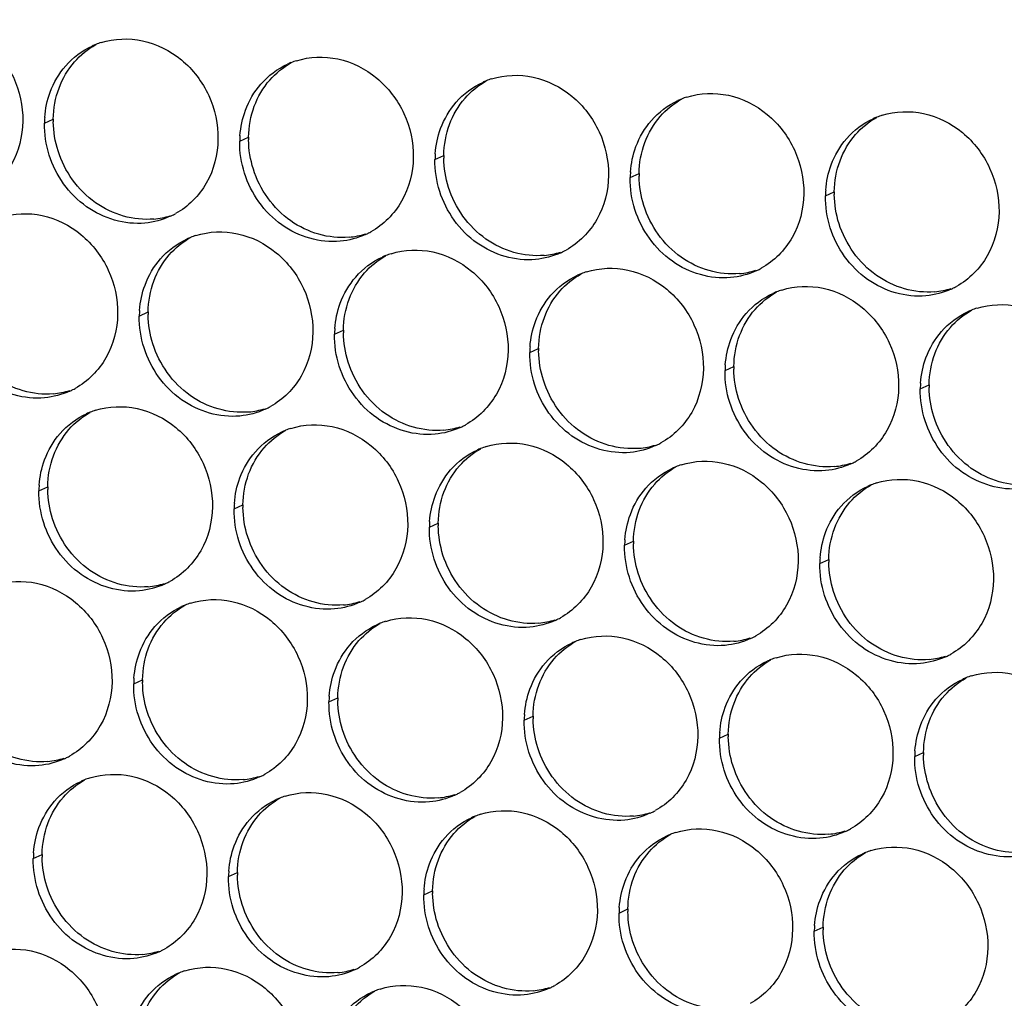
# Paper-space layout '45606_1_2' of a CAD drawing. Units: millimetres. Extents: x 0 to 594, y 0 to 420.
# Drawn here: x 153 to 167, y 232 to 247 of the extents above; entities that cross this region are included whole.
import ezdxf

# ---------------------------------------------------------------- set-up
doc = ezdxf.new("R2010")
doc.units = ezdxf.units.MM
doc.header["$LTSCALE"] = 32.67
doc.layers.add('AMBIENT-COVERS', color=7, linetype='CONTINUOUS')

psp = doc.layouts.new('45606_1_2')

# ---------------------------------------------------------------- linework, layer by layer
at = {"layer": 'AMBIENT-COVERS', "color": 7, "linetype": 'Continuous'}
for p, q in [((153.139, 245.441), (153.271, 245.502)), ((156.055, 245.17), (156.188, 245.23)), ((158.972, 244.898), (159.104, 244.958)), ((161.889, 244.626), (162.021, 244.687)), ((164.805, 244.355), (164.937, 244.415)), ((154.555, 242.558), (154.688, 242.619)), ((157.472, 242.286), (157.604, 242.347)), ((160.389, 242.015), (160.521, 242.075)), ((163.305, 241.743), (163.437, 241.804)), ((166.222, 241.471), (166.354, 241.532)), ((153.055, 239.947), (153.188, 240.007)), ((155.972, 239.675), (156.104, 239.736)), ((158.889, 239.403), (159.021, 239.464)), ((161.805, 239.132), (161.937, 239.192)), ((164.722, 238.86), (164.854, 238.92)), ((154.472, 237.064), (154.604, 237.124)), ((157.389, 236.792), (157.521, 236.852)), ((160.305, 236.52), (160.437, 236.581)), ((163.222, 236.249), (163.354, 236.309)), ((166.138, 235.977), (166.27, 236.037)), ((152.972, 234.452), (153.104, 234.513)), ((155.889, 234.181), (156.021, 234.241)), ((158.805, 233.909), (158.937, 233.969)), ((161.722, 233.637), (161.854, 233.698)), ((164.638, 233.365), (164.77, 233.426))]:
    psp.add_line(p, q, dxfattribs=at)
at = {"layer": 'AMBIENT-COVERS', "color": 3, "linetype": 'Continuous'}
for centre, radius, start, end in [((154.334, 245.541), 1.157, 111.7412, 114.5851), ((154.337, 245.534), 1.165, 107.5232, 111.7391), ((157.253, 245.262), 1.165, 107.5232, 111.7391), ((157.25, 245.27), 1.157, 111.7412, 114.5851), ((160.167, 244.998), 1.157, 111.7412, 114.5851), ((160.17, 244.991), 1.165, 107.5232, 111.7391), ((163.083, 244.726), 1.157, 111.7412, 114.5851), ((163.086, 244.719), 1.165, 107.5232, 111.7391), ((154.567, 245.42), 1.428, 175.759, 179.129), ((166, 244.455), 1.157, 111.7412, 114.5851), ((166.003, 244.447), 1.165, 107.5232, 111.7391), ((157.483, 245.148), 1.428, 175.759, 179.129), ((160.4, 244.876), 1.428, 175.759, 179.129), ((163.316, 244.605), 1.428, 175.759, 179.129), ((166.233, 244.333), 1.428, 175.759, 179.129), ((154.539, 245.094), 1.15, 294.5856, 297.2018), ((154.539, 245.093), 1.15, 297.2041, 299.0091), ((155.75, 242.658), 1.157, 111.7412, 114.5851), ((155.753, 242.651), 1.165, 107.5232, 111.7391), ((157.456, 244.822), 1.15, 294.5856, 297.2018), ((157.456, 244.822), 1.15, 297.2041, 299.0091), ((158.667, 242.387), 1.157, 111.7412, 114.5851), ((158.67, 242.379), 1.165, 107.5232, 111.7391), ((160.373, 244.55), 1.15, 294.5856, 297.2018), ((160.373, 244.55), 1.15, 297.2041, 299.0091), ((163.289, 244.278), 1.15, 297.2041, 299.0091), ((161.583, 242.115), 1.157, 111.7412, 114.5851), ((161.586, 242.107), 1.165, 107.5232, 111.7391), ((163.289, 244.278), 1.15, 294.5856, 297.2018), ((166.206, 244.007), 1.15, 294.5856, 297.2018), ((166.206, 244.007), 1.15, 297.2041, 299.0091), ((164.5, 241.843), 1.157, 111.7412, 114.5851), ((164.503, 241.836), 1.165, 107.5232, 111.7391), ((155.983, 242.536), 1.428, 175.759, 179.129), ((167.417, 241.571), 1.157, 111.7412, 114.5851), ((167.419, 241.564), 1.165, 107.5232, 111.7391), ((158.9, 242.265), 1.428, 175.759, 179.129), ((161.816, 241.993), 1.428, 175.759, 179.129), ((164.733, 241.721), 1.428, 175.759, 179.129), ((167.649, 241.45), 1.428, 175.759, 179.129), ((153.039, 242.482), 1.15, 294.5856, 297.2018), ((153.039, 242.482), 1.15, 297.2041, 299.0091), ((154.25, 240.047), 1.157, 111.7412, 114.5851), ((154.253, 240.039), 1.165, 107.5232, 111.7391), ((155.956, 242.21), 1.15, 294.5856, 297.2018), ((155.956, 242.21), 1.15, 297.2041, 299.0091), ((158.873, 241.939), 1.15, 297.2041, 299.0091), ((157.167, 239.775), 1.157, 111.7412, 114.5851), ((157.17, 239.768), 1.165, 107.5232, 111.7391), ((158.873, 241.939), 1.15, 294.5856, 297.2018), ((161.789, 241.667), 1.15, 294.5856, 297.2018), ((161.789, 241.667), 1.15, 297.2041, 299.0091), ((160.083, 239.503), 1.157, 111.7412, 114.5851), ((160.086, 239.496), 1.165, 107.5232, 111.7391), ((163.003, 239.224), 1.165, 107.5232, 111.7391), ((164.706, 241.395), 1.15, 294.5856, 297.2018), ((164.706, 241.395), 1.15, 297.2041, 299.0091), ((163, 239.232), 1.157, 111.7412, 114.5851), ((165.919, 238.953), 1.165, 107.5232, 111.7391), ((154.483, 239.925), 1.428, 175.759, 179.129), ((165.917, 238.96), 1.157, 111.7412, 114.5851), ((157.4, 239.653), 1.428, 175.759, 179.129), ((160.316, 239.382), 1.428, 175.759, 179.129), ((163.233, 239.11), 1.428, 175.759, 179.129), ((166.149, 238.838), 1.428, 175.759, 179.129), ((154.456, 239.599), 1.15, 294.5856, 297.2018), ((154.456, 239.599), 1.15, 297.2041, 299.0091), ((157.373, 239.327), 1.15, 294.5856, 297.2018), ((157.373, 239.327), 1.15, 297.2041, 299.0091), ((155.667, 237.164), 1.157, 111.7412, 114.5851), ((155.67, 237.156), 1.165, 107.5232, 111.7391), ((158.586, 236.885), 1.165, 107.5232, 111.7391), ((160.289, 239.056), 1.15, 294.5856, 297.2018), ((160.289, 239.055), 1.15, 297.2041, 299.0091), ((158.583, 236.892), 1.157, 111.7412, 114.5851), ((161.5, 236.62), 1.157, 111.7412, 114.5851), ((161.503, 236.613), 1.165, 107.5232, 111.7391), ((163.206, 238.784), 1.15, 294.5856, 297.2018), ((163.206, 238.784), 1.15, 297.2041, 299.0091), ((164.417, 236.349), 1.157, 111.7412, 114.5851), ((164.419, 236.341), 1.165, 107.5232, 111.7391), ((166.122, 238.512), 1.15, 294.5856, 297.2018), ((166.122, 238.512), 1.15, 297.2041, 299.0091), ((155.9, 237.042), 1.428, 175.759, 179.129), ((167.333, 236.077), 1.157, 111.7412, 114.5851), ((167.336, 236.07), 1.165, 107.5232, 111.7391), ((158.816, 236.77), 1.428, 175.759, 179.129), ((161.733, 236.499), 1.428, 175.759, 179.129), ((164.649, 236.227), 1.428, 175.759, 179.129), ((152.956, 236.988), 1.15, 294.5856, 297.2018), ((152.956, 236.987), 1.15, 297.2041, 299.0091), ((167.566, 235.955), 1.428, 175.759, 179.129), ((154.167, 234.552), 1.157, 111.7412, 114.5851), ((154.17, 234.545), 1.165, 107.5232, 111.7391), ((155.873, 236.716), 1.15, 294.5856, 297.2018), ((155.873, 236.716), 1.15, 297.2041, 299.0091), ((157.083, 234.281), 1.157, 111.7412, 114.5851), ((157.086, 234.273), 1.165, 107.5232, 111.7391), ((158.789, 236.444), 1.15, 294.5856, 297.2018), ((158.789, 236.444), 1.15, 297.2041, 299.0091), ((160, 234.009), 1.157, 111.7412, 114.5851), ((160.003, 234.002), 1.165, 107.5232, 111.7391), ((161.706, 236.172), 1.15, 294.5856, 297.2018), ((161.706, 236.172), 1.15, 297.2041, 299.0091), ((164.622, 235.901), 1.15, 297.2041, 299.0091), ((162.917, 233.737), 1.157, 111.7412, 114.5851), ((162.919, 233.73), 1.165, 107.5232, 111.7391), ((164.622, 235.901), 1.15, 294.5856, 297.2018), ((154.4, 234.431), 1.428, 175.759, 179.129), ((165.833, 233.465), 1.157, 111.7412, 114.5851), ((165.836, 233.458), 1.165, 107.5232, 111.7391), ((157.316, 234.159), 1.428, 175.759, 179.129), ((160.233, 233.887), 1.428, 175.759, 179.129), ((163.149, 233.615), 1.428, 175.759, 179.129), ((166.066, 233.344), 1.428, 175.759, 179.129), ((154.373, 234.104), 1.15, 294.5856, 297.2018), ((154.373, 234.104), 1.15, 297.2041, 299.0091), ((155.583, 231.669), 1.157, 111.7412, 114.5851), ((155.586, 231.662), 1.165, 107.5232, 111.7391), ((157.289, 233.833), 1.15, 294.5856, 297.2018), ((157.289, 233.833), 1.15, 297.2041, 299.0091), ((160.206, 233.561), 1.15, 294.5856, 297.2018), ((160.206, 233.561), 1.15, 297.2041, 299.0091), ((158.5, 231.397), 1.157, 111.7412, 114.5851), ((158.503, 231.39), 1.165, 107.5232, 111.7391)]:
    psp.add_arc(centre, radius, start, end, dxfattribs=at)
at = {"layer": 'AMBIENT-COVERS', "color": 7, "linetype": 'Continuous'}
for centre, radius, start, end in [((154.707, 245.48), 1.436, 179.132, 180.7108), ((157.623, 245.208), 1.436, 179.132, 180.7108), ((160.54, 244.937), 1.436, 179.132, 180.7108), ((163.456, 244.665), 1.436, 179.132, 180.7108), ((166.373, 244.393), 1.436, 179.132, 180.7108), ((154.662, 245.181), 1.179, 275.3431, 287.4979), ((157.579, 244.91), 1.179, 275.3431, 287.4979), ((160.495, 244.638), 1.179, 275.3431, 287.4979), ((163.412, 244.366), 1.179, 275.3431, 287.4979), ((166.328, 244.095), 1.179, 275.3431, 287.4979), ((156.123, 242.597), 1.436, 179.132, 180.7108), ((159.04, 242.325), 1.436, 179.132, 180.7108), ((161.956, 242.054), 1.436, 179.132, 180.7108), ((164.873, 241.782), 1.436, 179.132, 180.7108), ((167.79, 241.51), 1.436, 179.132, 180.7108), ((153.162, 242.57), 1.179, 275.3431, 287.4979), ((156.079, 242.298), 1.179, 275.3431, 287.4979), ((158.995, 242.027), 1.179, 275.3431, 287.4979), ((161.912, 241.755), 1.179, 275.3431, 287.4979), ((164.828, 241.483), 1.179, 275.3431, 287.4979), ((154.623, 239.986), 1.436, 179.132, 180.7108), ((157.54, 239.714), 1.436, 179.132, 180.7108), ((160.456, 239.442), 1.436, 179.132, 180.7108), ((163.373, 239.17), 1.436, 179.132, 180.7108), ((166.29, 238.899), 1.436, 179.132, 180.7108), ((154.579, 239.687), 1.179, 275.3431, 287.4979), ((157.495, 239.415), 1.179, 275.3431, 287.4979), ((160.412, 239.144), 1.179, 275.3431, 287.4979), ((163.328, 238.872), 1.179, 275.3431, 287.4979), ((166.245, 238.6), 1.179, 275.3431, 287.4979), ((156.04, 237.102), 1.436, 179.132, 180.7108), ((158.956, 236.831), 1.436, 179.132, 180.7108), ((161.873, 236.559), 1.436, 179.132, 180.7108), ((164.79, 236.287), 1.436, 179.132, 180.7108), ((153.079, 237.076), 1.179, 275.3431, 287.4979), ((167.706, 236.016), 1.436, 179.132, 180.7108), ((155.995, 236.804), 1.179, 275.3431, 287.4979), ((158.912, 236.532), 1.179, 275.3431, 287.4979), ((161.828, 236.26), 1.179, 275.3431, 287.4979), ((164.745, 235.989), 1.179, 275.3431, 287.4979), ((154.54, 234.491), 1.436, 179.132, 180.7108), ((157.456, 234.219), 1.436, 179.132, 180.7108), ((160.373, 233.948), 1.436, 179.132, 180.7108), ((163.29, 233.676), 1.436, 179.132, 180.7108), ((166.206, 233.404), 1.436, 179.132, 180.7108), ((154.495, 234.192), 1.179, 275.3431, 287.4979), ((157.412, 233.921), 1.179, 275.3431, 287.4979), ((160.328, 233.649), 1.179, 275.3431, 287.4979)]:
    psp.add_arc(centre, radius, start, end, dxfattribs=at)
at = {"layer": 'AMBIENT-COVERS', "color": 3, "linetype": 'Continuous'}
for points, knots in [([(151.069, 246.917), (151.266, 246.979), (151.711, 246.995), (152.307, 246.691), (152.72, 246.148), (152.818, 245.695), (152.815, 245.471)], [0, 0, 0, 0, 0.237891, 0.486043, 0.742954, 1, 1, 1, 1]), ([(153.986, 246.645), (154.183, 246.707), (154.627, 246.723), (155.223, 246.419), (155.637, 245.876), (155.735, 245.423), (155.731, 245.2)], [0, 0, 0, 0, 0.237891, 0.486043, 0.742954, 1, 1, 1, 1]), ([(156.902, 246.373), (157.099, 246.435), (157.544, 246.451), (158.14, 246.147), (158.553, 245.604), (158.651, 245.151), (158.648, 244.928)], [0, 0, 0, 0, 0.237891, 0.486043, 0.742954, 1, 1, 1, 1]), ([(159.819, 246.101), (160.016, 246.164), (160.46, 246.18), (161.057, 245.876), (161.47, 245.333), (161.568, 244.88), (161.565, 244.656)], [0, 0, 0, 0, 0.237891, 0.486043, 0.742954, 1, 1, 1, 1]), ([(162.736, 245.83), (162.933, 245.892), (163.377, 245.908), (163.973, 245.604), (164.386, 245.061), (164.485, 244.608), (164.481, 244.385)], [0, 0, 0, 0, 0.237891, 0.486043, 0.742954, 1, 1, 1, 1]), ([(165.652, 245.558), (165.849, 245.62), (166.294, 245.636), (166.89, 245.332), (167.303, 244.789), (167.401, 244.336), (167.398, 244.113)], [0, 0, 0, 0, 0.237891, 0.486043, 0.742954, 1, 1, 1, 1]), ([(152.815, 245.471), (152.811, 245.246), (152.699, 244.796), (152.37, 244.464), (152.181, 244.359)], [0, 0, 0, 0, 0.510961, 1, 1, 1, 1]), ([(155.731, 245.2), (155.728, 244.974), (155.616, 244.524), (155.286, 244.192), (155.097, 244.088)], [0, 0, 0, 0, 0.510961, 1, 1, 1, 1]), ([(154.64, 243.947), (154.34, 243.919), (153.687, 244.112), (153.306, 244.661), (153.21, 244.964)], [0, 0, 0, 0, 0.486696, 1, 1, 1, 1]), ([(158.648, 244.928), (158.645, 244.702), (158.533, 244.253), (158.203, 243.921), (158.014, 243.816)], [0, 0, 0, 0, 0.510961, 1, 1, 1, 1]), ([(157.556, 243.675), (157.256, 243.647), (156.604, 243.841), (156.223, 244.389), (156.127, 244.693)], [0, 0, 0, 0, 0.486696, 1, 1, 1, 1]), ([(161.565, 244.656), (161.561, 244.431), (161.449, 243.981), (161.119, 243.649), (160.93, 243.544)], [0, 0, 0, 0, 0.510961, 1, 1, 1, 1]), ([(160.473, 243.403), (160.173, 243.375), (159.521, 243.569), (159.139, 244.118), (159.043, 244.421)], [0, 0, 0, 0, 0.486696, 1, 1, 1, 1]), ([(164.481, 244.385), (164.478, 244.159), (164.366, 243.709), (164.036, 243.377), (163.847, 243.273)], [0, 0, 0, 0, 0.510961, 1, 1, 1, 1]), ([(152.486, 244.033), (152.683, 244.096), (153.127, 244.112), (153.723, 243.808), (154.137, 243.265), (154.235, 242.811), (154.231, 242.588)], [0, 0, 0, 0, 0.237891, 0.486043, 0.742954, 1, 1, 1, 1]), ([(163.389, 243.132), (163.089, 243.104), (162.437, 243.297), (162.056, 243.846), (161.96, 244.149)], [0, 0, 0, 0, 0.486696, 1, 1, 1, 1]), ([(167.398, 244.113), (167.394, 243.887), (167.282, 243.438), (166.953, 243.106), (166.763, 243.001)], [0, 0, 0, 0, 0.510961, 1, 1, 1, 1]), ([(166.306, 242.86), (166.006, 242.832), (165.354, 243.026), (164.973, 243.574), (164.876, 243.877)], [0, 0, 0, 0, 0.486696, 1, 1, 1, 1]), ([(155.402, 243.762), (155.599, 243.824), (156.044, 243.84), (156.64, 243.536), (157.053, 242.993), (157.151, 242.54), (157.148, 242.317)], [0, 0, 0, 0, 0.237891, 0.486043, 0.742954, 1, 1, 1, 1]), ([(158.319, 243.49), (158.516, 243.552), (158.96, 243.568), (159.557, 243.264), (159.97, 242.721), (160.068, 242.268), (160.065, 242.045)], [0, 0, 0, 0, 0.237891, 0.486043, 0.742954, 1, 1, 1, 1]), ([(161.236, 243.218), (161.433, 243.281), (161.877, 243.296), (162.473, 242.993), (162.886, 242.45), (162.985, 241.996), (162.981, 241.773)], [0, 0, 0, 0, 0.237891, 0.486043, 0.742954, 1, 1, 1, 1]), ([(164.152, 242.947), (164.349, 243.009), (164.794, 243.025), (165.39, 242.721), (165.803, 242.178), (165.901, 241.725), (165.898, 241.502)], [0, 0, 0, 0, 0.237891, 0.486043, 0.742954, 1, 1, 1, 1]), ([(167.069, 242.675), (167.266, 242.737), (167.71, 242.753), (168.306, 242.449), (168.72, 241.906), (168.818, 241.453), (168.814, 241.23)], [0, 0, 0, 0, 0.237891, 0.486043, 0.742954, 1, 1, 1, 1]), ([(154.231, 242.588), (154.228, 242.363), (154.116, 241.913), (153.786, 241.581), (153.597, 241.476)], [0, 0, 0, 0, 0.510961, 1, 1, 1, 1]), ([(153.14, 241.335), (152.84, 241.307), (152.187, 241.501), (151.806, 242.05), (151.71, 242.353)], [0, 0, 0, 0, 0.486696, 1, 1, 1, 1]), ([(157.148, 242.317), (157.145, 242.091), (157.032, 241.641), (156.703, 241.309), (156.514, 241.205)], [0, 0, 0, 0, 0.510961, 1, 1, 1, 1]), ([(156.056, 241.064), (155.756, 241.036), (155.104, 241.229), (154.723, 241.778), (154.627, 242.081)], [0, 0, 0, 0, 0.486696, 1, 1, 1, 1]), ([(160.065, 242.045), (160.061, 241.819), (159.949, 241.37), (159.619, 241.038), (159.43, 240.933)], [0, 0, 0, 0, 0.510961, 1, 1, 1, 1]), ([(158.973, 240.792), (158.673, 240.764), (158.021, 240.957), (157.639, 241.506), (157.543, 241.809)], [0, 0, 0, 0, 0.486696, 1, 1, 1, 1]), ([(162.981, 241.773), (162.978, 241.547), (162.866, 241.098), (162.536, 240.766), (162.347, 240.661)], [0, 0, 0, 0, 0.510961, 1, 1, 1, 1]), ([(161.889, 240.52), (161.589, 240.492), (160.937, 240.686), (160.556, 241.235), (160.46, 241.538)], [0, 0, 0, 0, 0.486696, 1, 1, 1, 1]), ([(165.898, 241.502), (165.894, 241.276), (165.782, 240.826), (165.453, 240.494), (165.263, 240.389)], [0, 0, 0, 0, 0.510961, 1, 1, 1, 1]), ([(153.902, 241.15), (154.099, 241.212), (154.544, 241.228), (155.14, 240.925), (155.553, 240.382), (155.651, 239.928), (155.648, 239.705)], [0, 0, 0, 0, 0.237891, 0.486043, 0.742954, 1, 1, 1, 1]), ([(164.806, 240.249), (164.506, 240.221), (163.854, 240.414), (163.473, 240.963), (163.376, 241.266)], [0, 0, 0, 0, 0.486696, 1, 1, 1, 1]), ([(156.819, 240.879), (157.016, 240.941), (157.46, 240.957), (158.057, 240.653), (158.47, 240.11), (158.568, 239.657), (158.565, 239.434)], [0, 0, 0, 0, 0.237891, 0.486043, 0.742954, 1, 1, 1, 1]), ([(167.723, 239.977), (167.422, 239.949), (166.77, 240.142), (166.389, 240.691), (166.293, 240.994)], [0, 0, 0, 0, 0.486696, 1, 1, 1, 1]), ([(159.736, 240.607), (159.933, 240.669), (160.377, 240.685), (160.973, 240.381), (161.386, 239.838), (161.485, 239.385), (161.481, 239.162)], [0, 0, 0, 0, 0.237891, 0.486043, 0.742954, 1, 1, 1, 1]), ([(162.652, 240.335), (162.849, 240.397), (163.294, 240.413), (163.89, 240.11), (164.303, 239.566), (164.401, 239.113), (164.398, 238.89)], [0, 0, 0, 0, 0.237891, 0.486043, 0.742954, 1, 1, 1, 1]), ([(165.569, 240.064), (165.766, 240.126), (166.21, 240.142), (166.806, 239.838), (167.22, 239.295), (167.318, 238.842), (167.314, 238.618)], [0, 0, 0, 0, 0.237891, 0.486043, 0.742954, 1, 1, 1, 1]), ([(155.648, 239.705), (155.645, 239.479), (155.532, 239.03), (155.203, 238.698), (155.014, 238.593)], [0, 0, 0, 0, 0.510961, 1, 1, 1, 1]), ([(154.556, 238.452), (154.256, 238.424), (153.604, 238.618), (153.223, 239.167), (153.127, 239.47)], [0, 0, 0, 0, 0.486696, 1, 1, 1, 1]), ([(158.565, 239.434), (158.561, 239.208), (158.449, 238.758), (158.119, 238.426), (157.93, 238.321)], [0, 0, 0, 0, 0.510961, 1, 1, 1, 1]), ([(157.473, 238.181), (157.173, 238.153), (156.521, 238.346), (156.139, 238.895), (156.043, 239.198)], [0, 0, 0, 0, 0.486696, 1, 1, 1, 1]), ([(161.481, 239.162), (161.478, 238.936), (161.366, 238.486), (161.036, 238.155), (160.847, 238.05)], [0, 0, 0, 0, 0.510961, 1, 1, 1, 1]), ([(160.389, 237.909), (160.089, 237.881), (159.437, 238.074), (159.056, 238.623), (158.96, 238.926)], [0, 0, 0, 0, 0.486696, 1, 1, 1, 1]), ([(164.398, 238.89), (164.394, 238.664), (164.282, 238.215), (163.953, 237.883), (163.763, 237.778)], [0, 0, 0, 0, 0.510961, 1, 1, 1, 1]), ([(152.402, 238.539), (152.599, 238.601), (153.044, 238.617), (153.64, 238.313), (154.053, 237.77), (154.151, 237.317), (154.148, 237.094)], [0, 0, 0, 0, 0.237891, 0.486043, 0.742954, 1, 1, 1, 1]), ([(163.306, 237.637), (163.006, 237.609), (162.354, 237.803), (161.973, 238.352), (161.876, 238.655)], [0, 0, 0, 0, 0.486696, 1, 1, 1, 1]), ([(167.314, 238.618), (167.311, 238.393), (167.199, 237.943), (166.869, 237.611), (166.68, 237.506)], [0, 0, 0, 0, 0.510961, 1, 1, 1, 1]), ([(155.319, 238.267), (155.516, 238.329), (155.96, 238.345), (156.557, 238.041), (156.97, 237.498), (157.068, 237.045), (157.065, 236.822)], [0, 0, 0, 0, 0.237891, 0.486043, 0.742954, 1, 1, 1, 1]), ([(166.223, 237.365), (165.922, 237.337), (165.27, 237.531), (164.889, 238.08), (164.793, 238.383)], [0, 0, 0, 0, 0.486696, 1, 1, 1, 1]), ([(158.236, 237.995), (158.433, 238.058), (158.877, 238.074), (159.473, 237.77), (159.886, 237.227), (159.985, 236.774), (159.981, 236.55)], [0, 0, 0, 0, 0.237891, 0.486043, 0.742954, 1, 1, 1, 1]), ([(161.152, 237.724), (161.349, 237.786), (161.794, 237.802), (162.39, 237.498), (162.803, 236.955), (162.901, 236.502), (162.898, 236.279)], [0, 0, 0, 0, 0.237891, 0.486043, 0.742954, 1, 1, 1, 1]), ([(164.069, 237.452), (164.266, 237.514), (164.71, 237.53), (165.306, 237.226), (165.72, 236.683), (165.818, 236.23), (165.814, 236.007)], [0, 0, 0, 0, 0.237891, 0.486043, 0.742954, 1, 1, 1, 1]), ([(166.985, 237.18), (167.182, 237.243), (167.627, 237.258), (168.223, 236.955), (168.636, 236.412), (168.734, 235.958), (168.731, 235.735)], [0, 0, 0, 0, 0.237891, 0.486043, 0.742954, 1, 1, 1, 1]), ([(154.148, 237.094), (154.145, 236.868), (154.032, 236.418), (153.703, 236.086), (153.514, 235.982)], [0, 0, 0, 0, 0.510961, 1, 1, 1, 1]), ([(153.056, 235.841), (152.756, 235.813), (152.104, 236.006), (151.723, 236.555), (151.627, 236.858)], [0, 0, 0, 0, 0.486696, 1, 1, 1, 1]), ([(157.065, 236.822), (157.061, 236.596), (156.949, 236.147), (156.619, 235.815), (156.43, 235.71)], [0, 0, 0, 0, 0.510961, 1, 1, 1, 1]), ([(155.973, 235.569), (155.673, 235.541), (155.021, 235.735), (154.639, 236.284), (154.543, 236.587)], [0, 0, 0, 0, 0.486696, 1, 1, 1, 1]), ([(159.981, 236.55), (159.978, 236.325), (159.866, 235.875), (159.536, 235.543), (159.347, 235.438)], [0, 0, 0, 0, 0.510961, 1, 1, 1, 1]), ([(158.889, 235.297), (158.589, 235.269), (157.937, 235.463), (157.556, 236.012), (157.46, 236.315)], [0, 0, 0, 0, 0.486696, 1, 1, 1, 1]), ([(162.898, 236.279), (162.894, 236.053), (162.782, 235.603), (162.453, 235.271), (162.263, 235.167)], [0, 0, 0, 0, 0.510961, 1, 1, 1, 1]), ([(161.806, 235.026), (161.506, 234.998), (160.854, 235.191), (160.473, 235.74), (160.376, 236.043)], [0, 0, 0, 0, 0.486696, 1, 1, 1, 1]), ([(165.814, 236.007), (165.811, 235.781), (165.699, 235.332), (165.369, 235), (165.18, 234.895)], [0, 0, 0, 0, 0.510961, 1, 1, 1, 1]), ([(164.723, 234.754), (164.422, 234.726), (163.77, 234.92), (163.389, 235.468), (163.293, 235.771)], [0, 0, 0, 0, 0.486696, 1, 1, 1, 1]), ([(153.819, 235.656), (154.016, 235.718), (154.46, 235.734), (155.057, 235.43), (155.47, 234.887), (155.568, 234.434), (155.565, 234.211)], [0, 0, 0, 0, 0.237891, 0.486043, 0.742954, 1, 1, 1, 1]), ([(167.639, 234.482), (167.339, 234.454), (166.687, 234.648), (166.306, 235.197), (166.209, 235.5)], [0, 0, 0, 0, 0.486696, 1, 1, 1, 1]), ([(156.736, 235.384), (156.933, 235.446), (157.377, 235.462), (157.973, 235.158), (158.386, 234.615), (158.485, 234.162), (158.481, 233.939)], [0, 0, 0, 0, 0.237891, 0.486043, 0.742954, 1, 1, 1, 1]), ([(159.652, 235.112), (159.849, 235.175), (160.294, 235.19), (160.89, 234.887), (161.303, 234.344), (161.401, 233.89), (161.398, 233.667)], [0, 0, 0, 0, 0.237891, 0.486043, 0.742954, 1, 1, 1, 1]), ([(162.569, 234.841), (162.766, 234.903), (163.21, 234.919), (163.806, 234.615), (164.22, 234.072), (164.318, 233.619), (164.314, 233.396)], [0, 0, 0, 0, 0.237891, 0.486043, 0.742954, 1, 1, 1, 1]), ([(165.485, 234.569), (165.682, 234.631), (166.127, 234.647), (166.723, 234.343), (167.136, 233.8), (167.234, 233.347), (167.231, 233.124)], [0, 0, 0, 0, 0.237891, 0.486043, 0.742954, 1, 1, 1, 1]), ([(155.565, 234.211), (155.561, 233.985), (155.449, 233.535), (155.119, 233.203), (154.93, 233.099)], [0, 0, 0, 0, 0.510961, 1, 1, 1, 1]), ([(154.473, 232.958), (154.173, 232.93), (153.521, 233.123), (153.139, 233.672), (153.043, 233.975)], [0, 0, 0, 0, 0.486696, 1, 1, 1, 1]), ([(158.481, 233.939), (158.478, 233.713), (158.366, 233.264), (158.036, 232.932), (157.847, 232.827)], [0, 0, 0, 0, 0.510961, 1, 1, 1, 1]), ([(157.389, 232.686), (157.089, 232.658), (156.437, 232.852), (156.056, 233.4), (155.96, 233.703)], [0, 0, 0, 0, 0.486696, 1, 1, 1, 1]), ([(161.398, 233.667), (161.394, 233.442), (161.282, 232.992), (160.953, 232.66), (160.763, 232.555)], [0, 0, 0, 0, 0.510961, 1, 1, 1, 1]), ([(160.306, 232.414), (160.006, 232.386), (159.354, 232.58), (158.972, 233.129), (158.876, 233.432)], [0, 0, 0, 0, 0.486696, 1, 1, 1, 1]), ([(164.314, 233.396), (164.311, 233.17), (164.199, 232.72), (163.869, 232.388), (163.68, 232.283)], [0, 0, 0, 0, 0.510961, 1, 1, 1, 1]), ([(163.223, 232.143), (162.922, 232.115), (162.27, 232.308), (161.889, 232.857), (161.793, 233.16)], [0, 0, 0, 0, 0.486696, 1, 1, 1, 1]), ([(167.231, 233.124), (167.227, 232.898), (167.115, 232.448), (166.786, 232.117), (166.597, 232.012)], [0, 0, 0, 0, 0.510961, 1, 1, 1, 1]), ([(152.319, 233.044), (152.516, 233.107), (152.96, 233.122), (153.557, 232.819), (153.97, 232.276), (154.068, 231.822), (154.065, 231.599)], [0, 0, 0, 0, 0.237891, 0.486043, 0.742954, 1, 1, 1, 1]), ([(155.236, 232.773), (155.433, 232.835), (155.877, 232.851), (156.473, 232.547), (156.886, 232.004), (156.985, 231.551), (156.981, 231.328)], [0, 0, 0, 0, 0.237891, 0.486043, 0.742954, 1, 1, 1, 1]), ([(166.139, 231.871), (165.839, 231.843), (165.187, 232.036), (164.806, 232.585), (164.709, 232.888)], [0, 0, 0, 0, 0.486696, 1, 1, 1, 1]), ([(158.152, 232.501), (158.349, 232.563), (158.794, 232.579), (159.39, 232.275), (159.803, 231.732), (159.901, 231.279), (159.898, 231.056)], [0, 0, 0, 0, 0.237891, 0.486043, 0.742954, 1, 1, 1, 1])]:
    psp.add_open_spline(points, degree=3, knots=knots, dxfattribs=at)
for points in [[(153.456, 246.296), (153.564, 246.421), (153.702, 246.525), (153.852, 246.593)], [(153.224, 245.904), (153.277, 246.046), (153.356, 246.182), (153.456, 246.296)], [(156.372, 246.024), (156.481, 246.149), (156.619, 246.253), (156.769, 246.322)], [(156.141, 245.632), (156.193, 245.774), (156.272, 245.91), (156.372, 246.024)], [(159.289, 245.753), (159.397, 245.877), (159.535, 245.981), (159.686, 246.05)], [(153.143, 245.525), (153.152, 245.654), (153.179, 245.783), (153.224, 245.904)], [(162.205, 245.481), (162.314, 245.606), (162.452, 245.71), (162.602, 245.778)], [(156.059, 245.253), (156.069, 245.382), (156.096, 245.511), (156.141, 245.632)], [(159.057, 245.36), (159.11, 245.503), (159.189, 245.638), (159.289, 245.753)], [(161.974, 245.089), (162.027, 245.231), (162.106, 245.367), (162.205, 245.481)], [(165.122, 245.209), (165.231, 245.334), (165.368, 245.438), (165.519, 245.507)], [(153.21, 244.964), (153.161, 245.117), (153.136, 245.281), (153.139, 245.441)], [(158.976, 244.982), (158.985, 245.111), (159.013, 245.239), (159.057, 245.36)], [(164.891, 244.817), (164.943, 244.959), (165.022, 245.095), (165.122, 245.209)], [(156.127, 244.693), (156.078, 244.846), (156.053, 245.009), (156.055, 245.17)], [(161.892, 244.71), (161.902, 244.839), (161.929, 244.968), (161.974, 245.089)], [(159.043, 244.421), (158.994, 244.574), (158.97, 244.737), (158.972, 244.898)], [(164.809, 244.438), (164.819, 244.567), (164.846, 244.696), (164.891, 244.817)], [(161.96, 244.149), (161.911, 244.302), (161.886, 244.465), (161.889, 244.626)], [(164.876, 243.877), (164.828, 244.031), (164.803, 244.194), (164.805, 244.355)], [(155.018, 244.048), (154.899, 243.993), (154.77, 243.959), (154.64, 243.947)], [(157.935, 243.776), (157.816, 243.722), (157.686, 243.687), (157.556, 243.675)], [(154.872, 243.413), (154.981, 243.537), (155.119, 243.642), (155.269, 243.71)], [(157.789, 243.141), (157.897, 243.266), (158.035, 243.37), (158.186, 243.439)], [(160.851, 243.504), (160.732, 243.45), (160.603, 243.416), (160.473, 243.403)], [(154.641, 243.021), (154.693, 243.163), (154.772, 243.298), (154.872, 243.413)], [(157.557, 242.749), (157.61, 242.891), (157.689, 243.027), (157.789, 243.141)], [(160.705, 242.869), (160.814, 242.994), (160.952, 243.098), (161.102, 243.167)], [(163.768, 243.233), (163.649, 243.178), (163.519, 243.144), (163.389, 243.132)], [(154.559, 242.642), (154.569, 242.771), (154.596, 242.9), (154.641, 243.021)], [(160.474, 242.477), (160.527, 242.62), (160.606, 242.755), (160.705, 242.869)], [(163.622, 242.598), (163.731, 242.722), (163.868, 242.826), (164.019, 242.895)], [(166.684, 242.961), (166.566, 242.907), (166.436, 242.872), (166.306, 242.86)], [(157.476, 242.37), (157.485, 242.499), (157.513, 242.628), (157.557, 242.749)], [(154.627, 242.081), (154.578, 242.234), (154.553, 242.397), (154.555, 242.558)], [(163.391, 242.206), (163.443, 242.348), (163.522, 242.483), (163.622, 242.598)], [(166.538, 242.326), (166.647, 242.451), (166.785, 242.555), (166.935, 242.624)], [(160.392, 242.099), (160.402, 242.227), (160.429, 242.356), (160.474, 242.477)], [(157.543, 241.809), (157.494, 241.963), (157.47, 242.126), (157.472, 242.286)], [(166.307, 241.934), (166.36, 242.076), (166.439, 242.212), (166.538, 242.326)], [(163.309, 241.827), (163.319, 241.956), (163.346, 242.085), (163.391, 242.206)], [(160.46, 241.538), (160.411, 241.691), (160.386, 241.854), (160.389, 242.015)], [(166.226, 241.555), (166.235, 241.684), (166.262, 241.813), (166.307, 241.934)], [(163.376, 241.266), (163.328, 241.419), (163.303, 241.582), (163.305, 241.743)], [(153.518, 241.436), (153.399, 241.382), (153.27, 241.348), (153.14, 241.335)], [(166.293, 240.994), (166.244, 241.148), (166.219, 241.311), (166.222, 241.471)], [(153.372, 240.801), (153.481, 240.926), (153.619, 241.03), (153.769, 241.099)], [(156.435, 241.165), (156.316, 241.11), (156.186, 241.076), (156.056, 241.064)], [(153.141, 240.409), (153.193, 240.552), (153.272, 240.687), (153.372, 240.801)], [(156.289, 240.53), (156.397, 240.654), (156.535, 240.758), (156.685, 240.827)], [(159.351, 240.893), (159.232, 240.839), (159.103, 240.804), (158.973, 240.792)], [(156.057, 240.138), (156.11, 240.28), (156.189, 240.415), (156.289, 240.53)], [(159.205, 240.258), (159.314, 240.383), (159.452, 240.487), (159.602, 240.556)], [(162.268, 240.621), (162.149, 240.567), (162.019, 240.532), (161.889, 240.52)], [(153.059, 240.031), (153.069, 240.159), (153.096, 240.288), (153.141, 240.409)], [(165.184, 240.349), (165.066, 240.295), (164.936, 240.261), (164.806, 240.249)], [(158.974, 239.866), (159.027, 240.008), (159.106, 240.144), (159.205, 240.258)], [(162.122, 239.986), (162.231, 240.111), (162.368, 240.215), (162.519, 240.284)], [(155.976, 239.759), (155.985, 239.888), (156.013, 240.017), (156.057, 240.138)], [(153.127, 239.47), (153.078, 239.623), (153.053, 239.786), (153.055, 239.947)], [(161.891, 239.594), (161.943, 239.737), (162.022, 239.872), (162.122, 239.986)], [(165.038, 239.715), (165.147, 239.839), (165.285, 239.943), (165.435, 240.012)], [(158.892, 239.487), (158.902, 239.616), (158.929, 239.745), (158.974, 239.866)], [(156.043, 239.198), (155.994, 239.351), (155.97, 239.514), (155.972, 239.675)], [(161.809, 239.216), (161.819, 239.344), (161.846, 239.473), (161.891, 239.594)], [(164.807, 239.323), (164.86, 239.465), (164.939, 239.6), (165.038, 239.715)], [(158.96, 238.926), (158.911, 239.08), (158.886, 239.243), (158.889, 239.403)], [(164.726, 238.944), (164.735, 239.073), (164.762, 239.201), (164.807, 239.323)], [(161.876, 238.655), (161.828, 238.808), (161.803, 238.971), (161.805, 239.132)], [(164.793, 238.383), (164.744, 238.536), (164.719, 238.699), (164.722, 238.86)], [(154.935, 238.553), (154.816, 238.499), (154.686, 238.464), (154.556, 238.452)], [(157.851, 238.281), (157.732, 238.227), (157.603, 238.193), (157.473, 238.181)], [(154.789, 237.918), (154.897, 238.043), (155.035, 238.147), (155.185, 238.216)], [(160.768, 238.01), (160.649, 237.955), (160.519, 237.921), (160.389, 237.909)], [(154.557, 237.526), (154.61, 237.669), (154.689, 237.804), (154.789, 237.918)], [(157.705, 237.647), (157.814, 237.771), (157.952, 237.875), (158.102, 237.944)], [(163.684, 237.738), (163.566, 237.684), (163.436, 237.649), (163.306, 237.637)], [(157.474, 237.254), (157.527, 237.397), (157.606, 237.532), (157.705, 237.647)], [(160.622, 237.375), (160.73, 237.5), (160.868, 237.604), (161.019, 237.672)], [(154.476, 237.148), (154.485, 237.276), (154.513, 237.405), (154.557, 237.526)], [(163.538, 237.103), (163.647, 237.228), (163.785, 237.332), (163.935, 237.401)], [(166.601, 237.466), (166.482, 237.412), (166.353, 237.378), (166.223, 237.365)], [(157.392, 236.876), (157.402, 237.005), (157.429, 237.133), (157.474, 237.254)], [(160.391, 236.983), (160.443, 237.125), (160.522, 237.261), (160.622, 237.375)], [(163.307, 236.711), (163.36, 236.853), (163.439, 236.989), (163.538, 237.103)], [(166.455, 236.832), (166.564, 236.956), (166.701, 237.06), (166.852, 237.129)], [(154.543, 236.587), (154.494, 236.74), (154.47, 236.903), (154.472, 237.064)], [(160.309, 236.604), (160.318, 236.733), (160.346, 236.862), (160.391, 236.983)], [(166.224, 236.439), (166.276, 236.582), (166.355, 236.717), (166.455, 236.832)], [(157.46, 236.315), (157.411, 236.468), (157.386, 236.631), (157.389, 236.792)], [(163.226, 236.332), (163.235, 236.461), (163.262, 236.59), (163.307, 236.711)], [(160.376, 236.043), (160.328, 236.196), (160.303, 236.359), (160.305, 236.52)], [(166.142, 236.061), (166.152, 236.19), (166.179, 236.318), (166.224, 236.439)], [(163.293, 235.771), (163.244, 235.925), (163.219, 236.088), (163.222, 236.249)], [(153.435, 235.942), (153.316, 235.887), (153.186, 235.853), (153.056, 235.841)], [(166.209, 235.5), (166.161, 235.653), (166.136, 235.816), (166.138, 235.977)], [(156.351, 235.67), (156.232, 235.616), (156.103, 235.581), (155.973, 235.569)], [(153.289, 235.307), (153.397, 235.432), (153.535, 235.536), (153.685, 235.604)], [(156.205, 235.035), (156.314, 235.16), (156.452, 235.264), (156.602, 235.333)], [(159.268, 235.398), (159.149, 235.344), (159.019, 235.31), (158.889, 235.297)], [(153.057, 234.915), (153.11, 235.057), (153.189, 235.193), (153.289, 235.307)], [(155.974, 234.643), (156.027, 234.785), (156.106, 234.921), (156.205, 235.035)], [(159.122, 234.764), (159.23, 234.888), (159.368, 234.992), (159.519, 235.061)], [(162.184, 235.127), (162.066, 235.072), (161.936, 235.038), (161.806, 235.026)], [(152.976, 234.536), (152.985, 234.665), (153.013, 234.794), (153.057, 234.915)], [(158.891, 234.371), (158.943, 234.514), (159.022, 234.649), (159.122, 234.764)], [(162.038, 234.492), (162.147, 234.616), (162.285, 234.721), (162.435, 234.789)], [(165.101, 234.855), (164.982, 234.801), (164.853, 234.766), (164.723, 234.754)], [(155.892, 234.264), (155.902, 234.393), (155.929, 234.522), (155.974, 234.643)], [(153.043, 233.975), (152.994, 234.128), (152.97, 234.291), (152.972, 234.452)], [(161.807, 234.1), (161.86, 234.242), (161.939, 234.377), (162.038, 234.492)], [(164.955, 234.22), (165.064, 234.345), (165.201, 234.449), (165.352, 234.518)], [(158.809, 233.993), (158.818, 234.121), (158.846, 234.25), (158.891, 234.371)], [(155.96, 233.703), (155.911, 233.857), (155.886, 234.02), (155.889, 234.181)], [(164.724, 233.828), (164.776, 233.97), (164.855, 234.106), (164.955, 234.22)], [(161.726, 233.721), (161.735, 233.85), (161.762, 233.979), (161.807, 234.1)], [(158.876, 233.432), (158.828, 233.585), (158.803, 233.748), (158.805, 233.909)], [(164.642, 233.449), (164.652, 233.578), (164.679, 233.707), (164.724, 233.828)], [(161.793, 233.16), (161.744, 233.313), (161.719, 233.476), (161.722, 233.637)], [(164.709, 232.888), (164.661, 233.042), (164.636, 233.205), (164.638, 233.365)], [(154.851, 233.059), (154.732, 233.004), (154.603, 232.97), (154.473, 232.958)], [(154.705, 232.424), (154.814, 232.548), (154.952, 232.652), (155.102, 232.721)], [(157.768, 232.787), (157.649, 232.733), (157.519, 232.698), (157.389, 232.686)], [(154.474, 232.032), (154.527, 232.174), (154.606, 232.309), (154.705, 232.424)], [(157.622, 232.152), (157.73, 232.277), (157.868, 232.381), (158.019, 232.45)], [(160.684, 232.515), (160.566, 232.461), (160.436, 232.426), (160.306, 232.414)]]:
    psp.add_open_spline(points, degree=3, dxfattribs=at)
at = {"layer": 'AMBIENT-COVERS', "color": 7, "linetype": 'Continuous'}
for points in [[(153.588, 246.356), (153.677, 246.459), (153.786, 246.548), (153.905, 246.614)], [(153.356, 245.964), (153.409, 246.107), (153.488, 246.242), (153.588, 246.356)], [(156.504, 246.085), (156.594, 246.188), (156.703, 246.276), (156.822, 246.342)], [(156.273, 245.693), (156.326, 245.835), (156.405, 245.97), (156.504, 246.085)], [(159.421, 245.813), (159.51, 245.916), (159.619, 246.004), (159.738, 246.071)], [(153.271, 245.502), (153.273, 245.659), (153.302, 245.817), (153.356, 245.964)], [(159.19, 245.421), (159.242, 245.563), (159.321, 245.699), (159.421, 245.813)], [(162.337, 245.541), (162.427, 245.644), (162.536, 245.733), (162.655, 245.799)], [(156.188, 245.23), (156.19, 245.387), (156.219, 245.546), (156.273, 245.693)], [(162.106, 245.149), (162.159, 245.292), (162.238, 245.427), (162.337, 245.541)], [(165.254, 245.27), (165.344, 245.372), (165.452, 245.461), (165.572, 245.527)], [(153.342, 245.025), (153.297, 245.166), (153.273, 245.314), (153.271, 245.462)], [(159.104, 244.958), (159.107, 245.115), (159.135, 245.274), (159.19, 245.421)], [(156.259, 244.753), (156.214, 244.894), (156.189, 245.043), (156.188, 245.191)], [(165.023, 244.878), (165.075, 245.02), (165.154, 245.155), (165.254, 245.27)], [(162.021, 244.687), (162.023, 244.843), (162.052, 245.002), (162.106, 245.149)], [(159.175, 244.481), (159.131, 244.622), (159.106, 244.771), (159.104, 244.919)], [(164.937, 244.415), (164.94, 244.572), (164.968, 244.73), (165.023, 244.878)], [(162.092, 244.21), (162.047, 244.35), (162.023, 244.499), (162.021, 244.647)], [(165.008, 243.938), (164.964, 244.079), (164.939, 244.228), (164.937, 244.375)], [(155.004, 243.473), (155.094, 243.576), (155.203, 243.665), (155.322, 243.731)], [(154.773, 243.081), (154.826, 243.224), (154.905, 243.359), (155.004, 243.473)], [(157.921, 243.202), (158.01, 243.304), (158.119, 243.393), (158.238, 243.459)], [(157.689, 242.81), (157.742, 242.952), (157.821, 243.087), (157.921, 243.202)], [(160.837, 242.93), (160.927, 243.033), (161.036, 243.121), (161.155, 243.187)], [(154.688, 242.619), (154.69, 242.775), (154.719, 242.934), (154.773, 243.081)], [(160.606, 242.538), (160.659, 242.68), (160.738, 242.816), (160.837, 242.93)], [(163.754, 242.658), (163.844, 242.761), (163.952, 242.85), (164.072, 242.916)], [(157.604, 242.347), (157.607, 242.504), (157.635, 242.662), (157.689, 242.81)], [(154.759, 242.142), (154.714, 242.282), (154.689, 242.431), (154.688, 242.579)], [(160.521, 242.075), (160.523, 242.232), (160.552, 242.391), (160.606, 242.538)], [(163.523, 242.266), (163.575, 242.408), (163.654, 242.544), (163.754, 242.658)], [(166.671, 242.387), (166.76, 242.489), (166.869, 242.578), (166.988, 242.644)], [(157.675, 241.87), (157.63, 242.011), (157.606, 242.16), (157.604, 242.307)], [(163.437, 241.804), (163.44, 241.96), (163.468, 242.119), (163.523, 242.266)], [(166.439, 241.994), (166.492, 242.137), (166.571, 242.272), (166.671, 242.387)], [(160.592, 241.598), (160.547, 241.739), (160.523, 241.888), (160.521, 242.036)], [(166.354, 241.532), (166.356, 241.689), (166.385, 241.847), (166.439, 241.994)], [(163.508, 241.326), (163.464, 241.467), (163.439, 241.616), (163.437, 241.764)], [(166.425, 241.055), (166.38, 241.196), (166.356, 241.345), (166.354, 241.492)], [(153.504, 240.862), (153.594, 240.965), (153.703, 241.053), (153.822, 241.119)], [(153.273, 240.47), (153.326, 240.612), (153.405, 240.748), (153.504, 240.862)], [(156.421, 240.59), (156.51, 240.693), (156.619, 240.782), (156.738, 240.848)], [(156.189, 240.198), (156.242, 240.34), (156.321, 240.476), (156.421, 240.59)], [(159.337, 240.319), (159.427, 240.421), (159.536, 240.51), (159.655, 240.576)], [(153.188, 240.007), (153.19, 240.164), (153.219, 240.323), (153.273, 240.47)], [(156.104, 239.736), (156.107, 239.892), (156.135, 240.051), (156.189, 240.198)], [(159.106, 239.926), (159.159, 240.069), (159.238, 240.204), (159.337, 240.319)], [(162.254, 240.047), (162.344, 240.15), (162.452, 240.238), (162.572, 240.304)], [(162.023, 239.655), (162.075, 239.797), (162.154, 239.932), (162.254, 240.047)], [(153.259, 239.53), (153.214, 239.671), (153.189, 239.82), (153.188, 239.968)], [(159.021, 239.464), (159.023, 239.621), (159.052, 239.779), (159.106, 239.926)], [(165.171, 239.775), (165.26, 239.878), (165.369, 239.967), (165.488, 240.033)], [(164.939, 239.383), (164.992, 239.525), (165.071, 239.661), (165.171, 239.775)], [(156.175, 239.258), (156.13, 239.399), (156.106, 239.548), (156.104, 239.696)], [(161.937, 239.192), (161.94, 239.349), (161.968, 239.508), (162.023, 239.655)], [(159.092, 238.987), (159.047, 239.128), (159.023, 239.277), (159.021, 239.424)], [(164.854, 238.92), (164.856, 239.077), (164.885, 239.236), (164.939, 239.383)], [(162.008, 238.715), (161.964, 238.856), (161.939, 239.005), (161.937, 239.153)], [(164.925, 238.443), (164.88, 238.584), (164.856, 238.733), (164.854, 238.881)], [(154.921, 237.979), (155.01, 238.082), (155.119, 238.17), (155.238, 238.236)], [(154.689, 237.587), (154.742, 237.729), (154.821, 237.864), (154.921, 237.979)], [(157.837, 237.707), (157.927, 237.81), (158.036, 237.899), (158.155, 237.965)], [(157.606, 237.315), (157.659, 237.457), (157.738, 237.593), (157.837, 237.707)], [(160.754, 237.435), (160.844, 237.538), (160.952, 237.627), (161.072, 237.693)], [(154.604, 237.124), (154.607, 237.281), (154.635, 237.44), (154.689, 237.587)], [(160.523, 237.043), (160.575, 237.186), (160.654, 237.321), (160.754, 237.435)], [(163.671, 237.164), (163.76, 237.266), (163.869, 237.355), (163.988, 237.421)], [(157.521, 236.852), (157.523, 237.009), (157.552, 237.168), (157.606, 237.315)], [(163.439, 236.772), (163.492, 236.914), (163.571, 237.049), (163.671, 237.164)], [(166.587, 236.892), (166.677, 236.995), (166.786, 237.083), (166.905, 237.15)], [(154.675, 236.647), (154.63, 236.788), (154.606, 236.937), (154.604, 237.085)], [(160.437, 236.581), (160.44, 236.738), (160.468, 236.896), (160.523, 237.043)], [(157.592, 236.375), (157.547, 236.516), (157.523, 236.665), (157.521, 236.813)], [(166.356, 236.5), (166.408, 236.642), (166.487, 236.778), (166.587, 236.892)], [(163.354, 236.309), (163.356, 236.466), (163.385, 236.625), (163.439, 236.772)], [(160.508, 236.104), (160.464, 236.244), (160.439, 236.393), (160.437, 236.541)], [(166.27, 236.037), (166.273, 236.194), (166.301, 236.353), (166.356, 236.5)], [(163.425, 235.832), (163.38, 235.973), (163.356, 236.122), (163.354, 236.269)], [(166.342, 235.56), (166.297, 235.701), (166.272, 235.85), (166.27, 235.998)], [(153.421, 235.367), (153.51, 235.47), (153.619, 235.559), (153.738, 235.625)], [(153.189, 234.975), (153.242, 235.118), (153.321, 235.253), (153.421, 235.367)], [(156.337, 235.096), (156.427, 235.198), (156.536, 235.287), (156.655, 235.353)], [(156.106, 234.704), (156.159, 234.846), (156.238, 234.981), (156.337, 235.096)], [(159.254, 234.824), (159.344, 234.927), (159.452, 235.015), (159.572, 235.081)], [(153.104, 234.513), (153.107, 234.669), (153.135, 234.828), (153.189, 234.975)], [(159.023, 234.432), (159.075, 234.574), (159.154, 234.71), (159.254, 234.824)], [(162.171, 234.552), (162.26, 234.655), (162.369, 234.744), (162.488, 234.81)], [(156.021, 234.241), (156.023, 234.398), (156.052, 234.557), (156.106, 234.704)], [(153.175, 234.036), (153.13, 234.176), (153.106, 234.325), (153.104, 234.473)], [(161.939, 234.16), (161.992, 234.303), (162.071, 234.438), (162.171, 234.552)], [(165.087, 234.281), (165.177, 234.383), (165.286, 234.472), (165.405, 234.538)], [(158.937, 233.969), (158.94, 234.126), (158.968, 234.285), (159.023, 234.432)], [(156.092, 233.764), (156.047, 233.905), (156.023, 234.054), (156.021, 234.201)], [(161.854, 233.698), (161.856, 233.854), (161.885, 234.013), (161.939, 234.16)], [(164.856, 233.888), (164.908, 234.031), (164.987, 234.166), (165.087, 234.281)], [(159.008, 233.492), (158.964, 233.633), (158.939, 233.782), (158.937, 233.93)], [(164.77, 233.426), (164.773, 233.583), (164.801, 233.741), (164.856, 233.888)], [(161.925, 233.221), (161.88, 233.361), (161.856, 233.51), (161.854, 233.658)], [(164.842, 232.949), (164.797, 233.09), (164.772, 233.239), (164.77, 233.386)], [(154.837, 232.484), (154.927, 232.587), (155.036, 232.676), (155.155, 232.742)], [(154.606, 232.092), (154.659, 232.234), (154.738, 232.37), (154.837, 232.484)], [(157.754, 232.213), (157.844, 232.315), (157.952, 232.404), (158.072, 232.47)]]:
    psp.add_open_spline(points, degree=3, dxfattribs=at)
for points in [[(154.772, 244.007), (154.472, 243.979), (153.82, 244.173), (153.438, 244.722), (153.342, 245.025)], [(157.688, 243.736), (157.388, 243.708), (156.736, 243.901), (156.355, 244.45), (156.259, 244.753)], [(160.605, 243.464), (160.305, 243.436), (159.653, 243.629), (159.271, 244.178), (159.175, 244.481)], [(163.522, 243.192), (163.221, 243.164), (162.569, 243.358), (162.188, 243.907), (162.092, 244.21)], [(166.438, 242.921), (166.138, 242.892), (165.486, 243.086), (165.105, 243.635), (165.008, 243.938)], [(153.272, 241.396), (152.972, 241.368), (152.32, 241.561), (151.938, 242.11), (151.842, 242.413)], [(156.188, 241.124), (155.888, 241.096), (155.236, 241.29), (154.855, 241.839), (154.759, 242.142)], [(159.105, 240.852), (158.805, 240.824), (158.153, 241.018), (157.771, 241.567), (157.675, 241.87)], [(162.022, 240.581), (161.721, 240.553), (161.069, 240.746), (160.688, 241.295), (160.592, 241.598)], [(164.938, 240.309), (164.638, 240.281), (163.986, 240.475), (163.605, 241.023), (163.508, 241.326)], [(167.855, 240.037), (167.555, 240.009), (166.902, 240.203), (166.521, 240.752), (166.425, 241.055)], [(154.688, 238.513), (154.388, 238.485), (153.736, 238.678), (153.355, 239.227), (153.259, 239.53)], [(157.605, 238.241), (157.305, 238.213), (156.653, 238.407), (156.271, 238.955), (156.175, 239.258)], [(160.522, 237.969), (160.221, 237.941), (159.569, 238.135), (159.188, 238.684), (159.092, 238.987)], [(163.438, 237.698), (163.138, 237.67), (162.486, 237.863), (162.105, 238.412), (162.008, 238.715)], [(166.355, 237.426), (166.055, 237.398), (165.402, 237.591), (165.021, 238.14), (164.925, 238.443)], [(153.188, 235.901), (152.888, 235.873), (152.236, 236.067), (151.855, 236.616), (151.759, 236.919)], [(156.105, 235.63), (155.805, 235.602), (155.153, 235.795), (154.771, 236.344), (154.675, 236.647)], [(159.022, 235.358), (158.721, 235.33), (158.069, 235.523), (157.688, 236.072), (157.592, 236.375)], [(161.938, 235.086), (161.638, 235.058), (160.986, 235.252), (160.605, 235.801), (160.508, 236.104)], [(164.855, 234.815), (164.555, 234.787), (163.902, 234.98), (163.521, 235.529), (163.425, 235.832)], [(167.771, 234.543), (167.471, 234.515), (166.819, 234.708), (166.438, 235.257), (166.342, 235.56)], [(154.605, 233.018), (154.305, 232.99), (153.653, 233.184), (153.271, 233.733), (153.175, 234.036)], [(157.522, 232.747), (157.221, 232.719), (156.569, 232.912), (156.188, 233.461), (156.092, 233.764)], [(160.438, 232.475), (160.138, 232.447), (159.486, 232.64), (159.105, 233.189), (159.008, 233.492)], [(163.355, 232.203), (163.055, 232.175), (162.402, 232.369), (162.021, 232.918), (161.925, 233.221)], [(166.271, 231.931), (165.971, 231.903), (165.319, 232.097), (164.938, 232.646), (164.842, 232.949)]]:
    psp.add_open_spline(points, degree=3, knots=[0, 0, 0, 0, 0.486696, 1, 1, 1, 1], dxfattribs=at)

doc.saveas('drawing.dxf')
